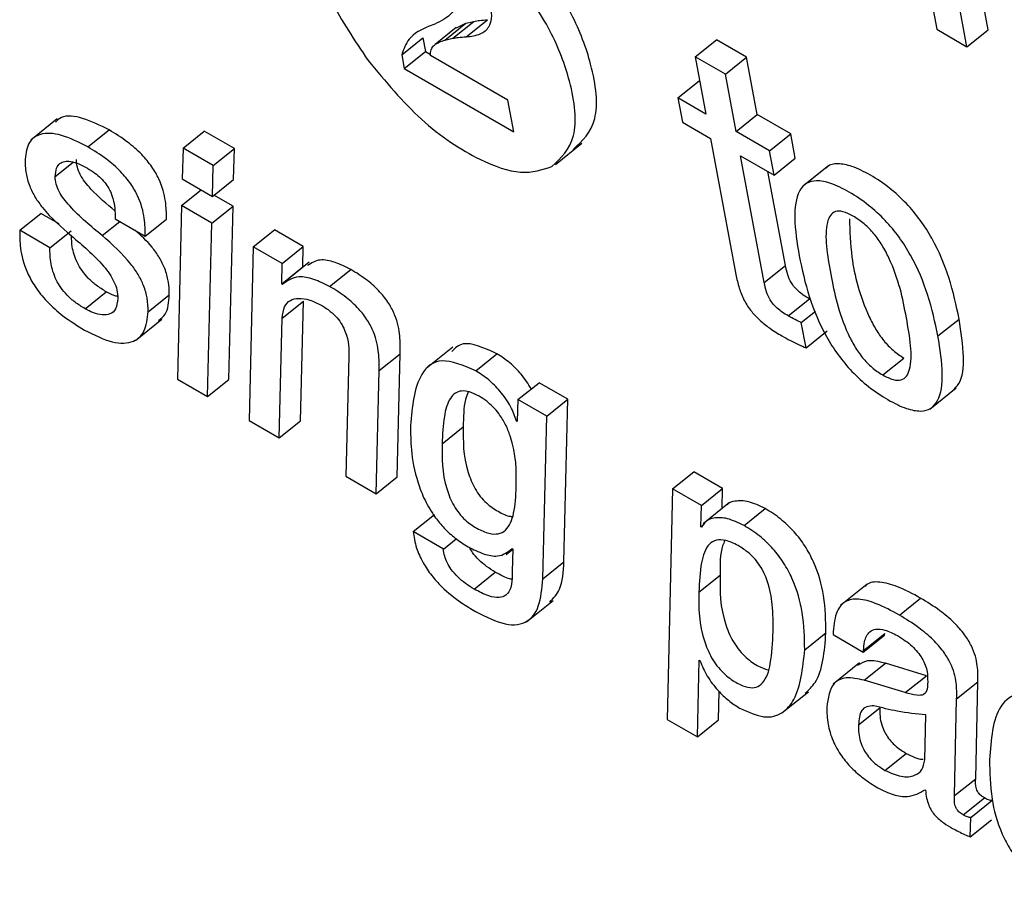
# Model space of a CAD drawing. Units: inches. Extents: x 0.1 to 10.8, y 0.2 to 8.4.
# Drawn here: x 9.5 to 9.5, y 5.3 to 5.3 of the extents above; entities that cross this region are included whole.
import ezdxf

# ---------------------------------------------------------------- set-up
doc = ezdxf.new("R2010")
doc.units = ezdxf.units.IN
doc.header["$MEASUREMENT"] = 0

msp = doc.modelspace()

# ---------------------------------------------------------------- linework, layer by layer
at = {"color": 7, "linetype": 'Continuous', "lineweight": 25}
for p, q in [((9.54298645, 5.31151691), (9.54335165, 5.3095582)), ((9.54386162, 5.30955386), (9.5436095, 5.31090612)), ((9.54365128, 5.30938522), (9.54339916, 5.31073748)), ((9.53836717, 5.30960941), (9.53831171, 5.309589)), ((9.53846708, 5.30944981), (9.53867742, 5.30961845)), ((9.53854587, 5.30946816), (9.53875621, 5.3096368)), ((9.53858172, 5.30957335), (9.53867742, 5.30961845)), ((9.53867742, 5.30961845), (9.53875621, 5.3096368)), ((9.5386802, 5.30948285), (9.53889053, 5.30965148)), ((9.53858057, 5.30957493), (9.53837023, 5.3094063)), ((9.54335165, 5.3095582), (9.54365128, 5.30938522)), ((9.54365128, 5.30938522), (9.54386162, 5.30955386)), ((9.53803957, 5.30930499), (9.53824991, 5.30947362)), ((9.53824991, 5.30947362), (9.53827553, 5.30933621)), ((9.53846708, 5.30944981), (9.53854587, 5.30946816)), ((9.54095382, 5.30928506), (9.54116415, 5.30945369)), ((9.54146379, 5.30928072), (9.54116415, 5.30945369)), ((9.53806519, 5.30916757), (9.53827553, 5.30933621)), ((9.53827553, 5.30933621), (9.53832572, 5.30930724)), ((9.53803957, 5.30930499), (9.53806519, 5.30916757)), ((9.53909336, 5.30885258), (9.53832436, 5.30929651)), ((9.54095382, 5.30928506), (9.54106004, 5.30871533)), ((9.54125345, 5.30911208), (9.54095382, 5.30928506)), ((9.54125345, 5.30911208), (9.54146379, 5.30928072)), ((9.54157002, 5.30871099), (9.54146379, 5.30928072)), ((9.53806519, 5.30916757), (9.53915156, 5.30854043)), ((9.54078147, 5.30887615), (9.54099181, 5.30904478)), ((9.54099943, 5.30904038), (9.54099181, 5.30904478)), ((9.54135968, 5.30854235), (9.54125345, 5.30911208)), ((9.53915156, 5.30854043), (9.53909336, 5.30885258)), ((9.54078147, 5.30887615), (9.54082639, 5.30863523)), ((9.54106004, 5.30871533), (9.54078147, 5.30887615)), ((9.53461994, 5.30866729), (9.53435702, 5.30845649)), ((9.54082639, 5.30863523), (9.54110496, 5.30847442)), ((9.54135968, 5.30854235), (9.54157002, 5.30871099)), ((9.54190206, 5.30851931), (9.54157002, 5.30871099)), ((9.53492386, 5.30838925), (9.5351342, 5.30855789)), ((9.53586896, 5.3083786), (9.5360793, 5.30854724)), ((9.53637923, 5.30837409), (9.5360793, 5.30854724)), ((9.54169172, 5.30835067), (9.54135968, 5.30854235)), ((9.54110496, 5.30847442), (9.54135716, 5.30712171)), ((9.54169172, 5.30835067), (9.54190206, 5.30851931)), ((9.54194698, 5.30827839), (9.54190206, 5.30851931)), ((9.53586896, 5.3083786), (9.53585913, 5.30807175)), ((9.53616889, 5.30820545), (9.53586896, 5.3083786)), ((9.53616889, 5.30820545), (9.53637923, 5.30837409)), ((9.53636955, 5.30806716), (9.53637923, 5.30837409)), ((9.53956595, 5.30821425), (9.53982887, 5.30842505)), ((9.54173664, 5.30810975), (9.54169172, 5.30835067)), ((9.5414046, 5.30830144), (9.54173664, 5.30810975)), ((9.54163906, 5.30704391), (9.5414046, 5.30830144)), ((9.54173664, 5.30810975), (9.54194698, 5.30827839)), ((9.53615921, 5.30789852), (9.53616889, 5.30820545)), ((9.5418494, 5.30721255), (9.54167554, 5.30814503)), ((9.54227702, 5.30820284), (9.5420141, 5.30799204)), ((9.53585913, 5.30807175), (9.53615921, 5.30789852)), ((9.53615921, 5.30789852), (9.53636955, 5.30806716)), ((9.53585455, 5.30780633), (9.53604893, 5.30796218)), ((9.53636481, 5.30780182), (9.53617516, 5.30791131)), ((9.53585455, 5.30780633), (9.53581278, 5.30608295)), ((9.53615448, 5.30763318), (9.53585455, 5.30780633)), ((9.53615448, 5.30763318), (9.53636481, 5.30780182)), ((9.53632305, 5.30607844), (9.53636481, 5.30780182)), ((9.53424657, 5.30756093), (9.53445691, 5.30772956)), ((9.5346391, 5.30762439), (9.53445691, 5.30772956)), ((9.53519386, 5.30767628), (9.53549349, 5.3075033)), ((9.53549349, 5.3075033), (9.53570383, 5.30767194)), ((9.53454621, 5.30738795), (9.53424657, 5.30756093)), ((9.53454621, 5.30738795), (9.53475655, 5.30755659)), ((9.53611271, 5.3059098), (9.53615448, 5.30763318)), ((9.53656542, 5.30739595), (9.53677576, 5.30756458)), ((9.53706145, 5.30739966), (9.53677576, 5.30756458)), ((9.53656542, 5.30739595), (9.53652351, 5.30567265)), ((9.53685111, 5.30723102), (9.53656542, 5.30739595)), ((9.53685111, 5.30723102), (9.53706145, 5.30739966)), ((9.53705791, 5.30719681), (9.53706145, 5.30739966)), ((9.53684757, 5.30702817), (9.53685111, 5.30723102)), ((9.53684757, 5.30702817), (9.53705791, 5.30719681)), ((9.53712083, 5.30724493), (9.53685791, 5.30703413)), ((9.53705959, 5.30719583), (9.53705791, 5.30719681)), ((9.53732373, 5.30700384), (9.53753407, 5.30717248)), ((9.54163906, 5.30704391), (9.5418494, 5.30721255)), ((9.53685469, 5.30702406), (9.53684757, 5.30702817)), ((9.53489511, 5.30678178), (9.53510544, 5.30695042)), ((9.53552191, 5.30675276), (9.53573225, 5.3069214)), ((9.54187642, 5.30671114), (9.54208676, 5.30687978)), ((9.54209831, 5.3068736), (9.54208676, 5.30687978)), ((9.53685352, 5.30668885), (9.53706385, 5.30685749)), ((9.53703378, 5.30566814), (9.53706385, 5.30685749)), ((9.53539648, 5.30646746), (9.5356594, 5.30667826)), ((9.53682344, 5.3054995), (9.53685352, 5.30668885)), ((9.54200646, 5.30664589), (9.54214771, 5.30675914)), ((9.54336369, 5.30651132), (9.54357403, 5.30667996)), ((9.54205343, 5.30639397), (9.54200646, 5.30664589)), ((9.54205343, 5.30639397), (9.54226377, 5.30656261)), ((9.53854531, 5.30639883), (9.53828239, 5.30618803)), ((9.53751412, 5.30630749), (9.53748419, 5.30511807)), ((9.5378142, 5.30616691), (9.53802454, 5.30633555)), ((9.53799445, 5.30511356), (9.53802454, 5.30633555)), ((9.53877367, 5.3061668), (9.53898401, 5.30633544)), ((9.54281466, 5.30612386), (9.543025, 5.30629249)), ((9.53778411, 5.30494492), (9.5378142, 5.30616691)), ((9.53581278, 5.30608295), (9.53611271, 5.3059098)), ((9.53611271, 5.3059098), (9.53632305, 5.30607844)), ((9.53919329, 5.30587891), (9.53940363, 5.30604755)), ((9.53968932, 5.30588263), (9.53940363, 5.30604755)), ((9.54328234, 5.30578425), (9.54354526, 5.30599505)), ((9.53919329, 5.30587891), (9.53918604, 5.30566188)), ((9.53947898, 5.30571399), (9.53919329, 5.30587891)), ((9.53947898, 5.30571399), (9.53968932, 5.30588263)), ((9.53964956, 5.30426876), (9.53968932, 5.30588263)), ((9.53943923, 5.30410012), (9.53947898, 5.30571399)), ((9.53652351, 5.30567265), (9.53682344, 5.3054995)), ((9.53682344, 5.3054995), (9.53703378, 5.30566814)), ((9.53844046, 5.30543977), (9.5386508, 5.30560841)), ((9.53917906, 5.3056659), (9.53918637, 5.30567176)), ((9.53918604, 5.30566188), (9.53917906, 5.3056659)), ((9.53748419, 5.30511807), (9.53778411, 5.30494492)), ((9.53778411, 5.30494492), (9.53799445, 5.30511356)), ((9.54072926, 5.30499221), (9.5409396, 5.30516085)), ((9.54122529, 5.30499593), (9.5409396, 5.30516085)), ((9.54072926, 5.30499221), (9.54067535, 5.30270175)), ((9.54101495, 5.30482729), (9.54072926, 5.30499221)), ((9.54101495, 5.30482729), (9.54122529, 5.30499593)), ((9.54122048, 5.30479725), (9.54122529, 5.30499593)), ((9.54100983, 5.30461553), (9.54101495, 5.30482729)), ((9.5412941, 5.30485627), (9.54103117, 5.30464547)), ((9.53815395, 5.30456792), (9.53836429, 5.30473656)), ((9.54143787, 5.3046288), (9.54164821, 5.30479743)), ((9.54100983, 5.30461553), (9.54103657, 5.30463697)), ((9.5384533, 5.30439511), (9.53815395, 5.30456792)), ((9.54101695, 5.30461142), (9.54100983, 5.30461553)), ((9.5384533, 5.30439511), (9.53858035, 5.30449698)), ((9.53907695, 5.30434197), (9.5391422, 5.30439429)), ((9.53913511, 5.30439937), (9.53914223, 5.30439526)), ((9.53914223, 5.30439526), (9.53913624, 5.30417072)), ((9.53943923, 5.30410012), (9.53964956, 5.30426876)), ((9.53875715, 5.30399781), (9.53896749, 5.30416645)), ((9.54099, 5.30396795), (9.54120034, 5.30413659)), ((9.54265989, 5.30404636), (9.54239697, 5.30383556)), ((9.53927901, 5.30367315), (9.53954194, 5.30388395)), ((9.54298024, 5.30373841), (9.54319057, 5.30390704)), ((9.54204063, 5.30339408), (9.54225097, 5.30356272)), ((9.5423216, 5.3035452), (9.54262152, 5.30337206)), ((9.54262523, 5.30338624), (9.54283557, 5.30355488)), ((9.54283186, 5.30354069), (9.54283557, 5.30355488)), ((9.54262152, 5.30337206), (9.54283186, 5.30354069)), ((9.54262152, 5.30337206), (9.54262523, 5.30338624)), ((9.54097528, 5.30252861), (9.5409925, 5.30329102)), ((9.5409925, 5.30329102), (9.54099962, 5.30328691)), ((9.54258593, 5.30326323), (9.54232301, 5.30305244)), ((9.5426324, 5.30309187), (9.54284274, 5.30326051)), ((9.54324841, 5.30313713), (9.54284274, 5.30326051)), ((9.54303807, 5.30296849), (9.5426324, 5.30309187)), ((9.54303807, 5.30296849), (9.54324841, 5.30313713)), ((9.54354903, 5.30290841), (9.54375937, 5.30307705)), ((9.54373822, 5.30211386), (9.54375937, 5.30307705)), ((9.54118562, 5.30269724), (9.54119199, 5.30297928)), ((9.54181381, 5.30276702), (9.54207673, 5.30297782)), ((9.54352788, 5.30194522), (9.54354903, 5.30290841)), ((9.54257445, 5.30264877), (9.54278478, 5.30281741)), ((9.54067535, 5.30270175), (9.54097528, 5.30252861)), ((9.54097528, 5.30252861), (9.54118562, 5.30269724)), ((9.54323258, 5.30230148), (9.54324165, 5.30274666)), ((9.54283755, 5.3021967), (9.54304789, 5.30236534)), ((9.54352788, 5.30194522), (9.54373822, 5.30211386)), ((9.54323384, 5.30200403), (9.54324096, 5.30199991)), ((9.54361438, 5.30175462), (9.54382472, 5.30192326)), ((9.5436895, 5.30172797), (9.54389984, 5.30189661)), ((9.54368382, 5.30153591), (9.5436895, 5.30172797)), ((9.54368382, 5.30153591), (9.54389415, 5.30170455))]:
    msp.add_line(p, q, dxfattribs=at)
at = {"color": 8, "linetype": 'Continuous', "lineweight": 25}
for p, q in [((9.53459926, 5.30809451), (9.53477666, 5.30823675)), ((9.53506576, 5.30750857), (9.53524099, 5.30764907))]:
    msp.add_line(p, q, dxfattribs=at)
at = {"color": 7, "linetype": 'Continuous', "lineweight": 25}
for points, knots in [([(9.53918291, 5.31006306), (9.53902993, 5.31024973), (9.53872373, 5.31062335), (9.53819086, 5.31100636), (9.5376997, 5.31120965), (9.5373316, 5.31115123), (9.53711589, 5.31088789), (9.53712481, 5.31041884), (9.53730617, 5.3098419), (9.53757238, 5.30944634), (9.5377054, 5.30924868)], [0, 0, 0, 0, 0.1249268, 0.25004, 0.3751134, 0.4999843, 0.6249128, 0.7500258, 0.8750901, 1, 1, 1, 1]), ([(9.53974161, 5.30836326), (9.5398312, 5.30844849), (9.54001179, 5.30862029), (9.53995393, 5.30915221), (9.53974745, 5.30971245), (9.53951194, 5.31005771), (9.53939325, 5.3102317)], [0, 0, 0, 0, 0.2785304, 0.5614708, 0.7790015, 1, 1, 1, 1]), ([(9.53953128, 5.30819462), (9.53962086, 5.30827985), (9.53980145, 5.30845165), (9.5397436, 5.30898357), (9.53953711, 5.30954381), (9.5393016, 5.30988907), (9.53918291, 5.31006306)], [0, 0, 0, 0, 0.27853044, 0.56147085, 0.77900154, 1, 1, 1, 1]), ([(9.53858316, 5.30996087), (9.53858701, 5.30991468), (9.53859522, 5.30981625), (9.53852708, 5.30968507), (9.53843086, 5.30963954), (9.53836717, 5.30960941)], [0, 0, 0, 0, 0.2302399, 0.4905053, 1, 1, 1, 1]), ([(9.5386802, 5.30948285), (9.53872921, 5.30948881), (9.53881954, 5.30949981), (9.53890363, 5.30956642), (9.53893914, 5.30965991), (9.53893038, 5.3097374), (9.53892606, 5.30977566)], [0, 0, 0, 0, 0.3314417, 0.610865, 0.8078767, 1, 1, 1, 1]), ([(9.53875621, 5.3096368), (9.5387744, 5.30964002), (9.53881752, 5.30964764), (9.53886379, 5.30965008), (9.53889053, 5.30965148)], [0, 0, 0, 0, 0.4219444, 1, 1, 1, 1]), ([(9.53831171, 5.309589), (9.53823627, 5.30955573), (9.5381112, 5.30950057), (9.53805992, 5.30936055), (9.53803957, 5.30930499)], [0, 0, 0, 0, 0.6031906, 1, 1, 1, 1]), ([(9.53832436, 5.30929651), (9.53832544, 5.30931734), (9.53832779, 5.30936286), (9.5383749, 5.30941909), (9.53843015, 5.3094375), (9.53846708, 5.30944981)], [0, 0, 0, 0, 0.2185078, 0.4776921, 1, 1, 1, 1]), ([(9.53854587, 5.30946816), (9.53856406, 5.30947138), (9.53860718, 5.309479), (9.53865345, 5.30948144), (9.5386802, 5.30948285)], [0, 0, 0, 0, 0.4219444, 1, 1, 1, 1]), ([(9.5377054, 5.30924868), (9.5378779, 5.309041), (9.5382256, 5.30862241), (9.53878046, 5.30825982), (9.53924169, 5.30809805), (9.53943422, 5.30816226), (9.53953128, 5.30819462)], [0, 0, 0, 0, 0.278538, 0.5614229, 0.778913, 1, 1, 1, 1]), ([(9.5351342, 5.30855789), (9.53504492, 5.30860221), (9.53486959, 5.30868926), (9.53468116, 5.30870872), (9.53462004, 5.30865351), (9.53460125, 5.30863655)], [0, 0, 0, 0, 0.4181052, 0.82118, 1, 1, 1, 1]), ([(9.53492386, 5.30838925), (9.53483368, 5.30843465), (9.53465656, 5.30852381), (9.53445387, 5.30853164), (9.5343258, 5.30844567), (9.53430838, 5.30832851), (9.53429933, 5.30826766)], [0, 0, 0, 0, 0.2817066, 0.5532862, 0.7680023, 1, 1, 1, 1]), ([(9.53570383, 5.30767194), (9.53570307, 5.30772981), (9.53570151, 5.3078483), (9.53565508, 5.30803049), (9.53556059, 5.30819631), (9.53545152, 5.30832622), (9.53530348, 5.30845401), (9.53519547, 5.30852029), (9.5351342, 5.30855789)], [0, 0, 0, 0, 0.2070087, 0.4238191, 0.5331488, 0.65415, 0.8038036, 1, 1, 1, 1]), ([(9.53549349, 5.3075033), (9.53549273, 5.30756118), (9.53549117, 5.30767966), (9.53544474, 5.30786185), (9.53535025, 5.30802767), (9.53524118, 5.30815758), (9.53509314, 5.30828537), (9.53498513, 5.30835165), (9.53492386, 5.30838925)], [0, 0, 0, 0, 0.2070087, 0.4238191, 0.5331488, 0.65415, 0.8038036, 1, 1, 1, 1]), ([(9.53429933, 5.30826766), (9.53430046, 5.30822206), (9.53430248, 5.30814103), (9.53433782, 5.30800962), (9.53439611, 5.3078904), (9.53452922, 5.30770614), (9.53465996, 5.30759266), (9.53476013, 5.30750572)], [0, 0, 0, 0, 0.2014261, 0.3579126, 0.4875185, 0.6073304, 1, 1, 1, 1]), ([(9.53459926, 5.30809451), (9.53460201, 5.30812369), (9.53460707, 5.30817745), (9.53464189, 5.30822742), (9.53469025, 5.30824879), (9.53475599, 5.30824754), (9.53483321, 5.30822374), (9.53489257, 5.30819173), (9.53491871, 5.30817764)], [0, 0, 0, 0, 0.20024402, 0.36901056, 0.5183009, 0.65533285, 0.84818652, 1, 1, 1, 1]), ([(9.53519086, 5.30775504), (9.53510996, 5.3078224), (9.5350065, 5.30790854), (9.53489375, 5.30803992), (9.53484461, 5.30811573), (9.53481311, 5.30819506), (9.53481083, 5.30823917), (9.5348096, 5.30826315)], [0, 0, 0, 0, 0.4685538, 0.5992229, 0.7214409, 0.8485338, 1, 1, 1, 1]), ([(9.53491871, 5.30817764), (9.53494347, 5.30816251), (9.53498849, 5.308135), (9.53505217, 5.30808179), (9.53510395, 5.30802321), (9.53514765, 5.30795183), (9.53517768, 5.30786787), (9.53519322, 5.30777253), (9.53519363, 5.30771041), (9.53519386, 5.30767628)], [0, 0, 0, 0, 0.141727, 0.2577412, 0.3582662, 0.4561711, 0.6023321, 0.7815484, 1, 1, 1, 1]), ([(9.54357403, 5.30667996), (9.54354541, 5.30681405), (9.54349174, 5.30706563), (9.54335202, 5.30740882), (9.5431925, 5.30766295), (9.5430486, 5.30783659), (9.54287677, 5.30799173), (9.54269219, 5.30811397), (9.54251327, 5.30820192), (9.54236815, 5.30822803), (9.54228334, 5.30821457), (9.5422578, 5.30818356), (9.54225358, 5.30817844)], [0, 0, 0, 0, 0.2009761, 0.3770447, 0.4573898, 0.5370502, 0.6224777, 0.7212021, 0.8194117, 0.9046198, 0.9842646, 1, 1, 1, 1]), ([(9.53506576, 5.30750857), (9.53495558, 5.30759984), (9.53482281, 5.30770983), (9.53468338, 5.30787122), (9.53463428, 5.30794711), (9.53460277, 5.30802642), (9.5346005, 5.30807053), (9.53459926, 5.30809451)], [0, 0, 0, 0, 0.5452786, 0.657083, 0.7616564, 0.8704009, 1, 1, 1, 1]), ([(9.54336369, 5.30651132), (9.54333508, 5.30664542), (9.5432814, 5.30689699), (9.54314168, 5.30724018), (9.54298216, 5.30749431), (9.54283825, 5.30766796), (9.54266648, 5.30782303), (9.54248166, 5.30794556), (9.5423036, 5.30803249), (9.54215575, 5.30806186), (9.54204982, 5.30803248), (9.54195768, 5.30792372), (9.54192668, 5.30767918), (9.54196498, 5.30743638), (9.54198538, 5.307307)], [0, 0, 0, 0, 0.1393832, 0.2614923, 0.3172142, 0.3724611, 0.4317078, 0.5001762, 0.5682877, 0.6273822, 0.6826183, 0.7383937, 0.8606023, 1, 1, 1, 1]), ([(9.54252023, 5.30770305), (9.5424857, 5.30772048), (9.54241985, 5.30775373), (9.5423414, 5.30775265), (9.54229034, 5.30771229), (9.54222604, 5.30754106), (9.54229596, 5.30712786), (9.54238086, 5.30670605), (9.54253165, 5.3064106), (9.54261206, 5.3062943), (9.54271047, 5.3061912), (9.54277877, 5.30614706), (9.54281466, 5.30612386)], [0, 0, 0, 0, 0.0549541, 0.1048163, 0.1559004, 0.2122243, 0.4997971, 0.7871114, 0.8433598, 0.8944519, 0.9445252, 1, 1, 1, 1]), ([(9.5424852, 5.30767406), (9.54248872, 5.30755109), (9.542497, 5.30726195), (9.5425922, 5.30687388), (9.5427419, 5.30657931), (9.54282242, 5.30646292), (9.5429208, 5.30635984), (9.5429891, 5.3063157), (9.543025, 5.30629249)], [0, 0, 0, 0, 0.2982797, 0.7013447, 0.780254, 0.8519296, 0.922176, 1, 1, 1, 1]), ([(9.54281466, 5.30612386), (9.54285072, 5.30610551), (9.54291912, 5.3060707), (9.54300135, 5.30606923), (9.54305529, 5.30610795), (9.54312332, 5.30627637), (9.54305293, 5.30669077), (9.54296814, 5.30711345), (9.54281381, 5.30741056), (9.54273051, 5.3075286), (9.54262846, 5.30763348), (9.54255764, 5.307679), (9.54252023, 5.30770305)], [0, 0, 0, 0, 0.0567581, 0.1076767, 0.1590721, 0.2151653, 0.4995897, 0.7840942, 0.8401555, 0.8915856, 0.9427253, 1, 1, 1, 1]), ([(9.53424657, 5.30756093), (9.53424677, 5.30750375), (9.53424721, 5.30737905), (9.53429517, 5.30718379), (9.53439834, 5.30699499), (9.53452215, 5.30684235), (9.53469346, 5.30669108), (9.53481874, 5.3066139), (9.53488998, 5.30657002)], [0, 0, 0, 0, 0.1844072, 0.4022501, 0.51562983, 0.64104027, 0.79588342, 1, 1, 1, 1]), ([(9.53573225, 5.3069214), (9.5357311, 5.30696524), (9.53572905, 5.30704369), (9.53569417, 5.30717206), (9.53563667, 5.3072893), (9.53553955, 5.30742937), (9.53545033, 5.30750939), (9.5353914, 5.30756224)], [0, 0, 0, 0, 0.23385402, 0.41845276, 0.57379855, 0.71852811, 1, 1, 1, 1]), ([(9.53476013, 5.30750572), (9.5348702, 5.30741299), (9.53500379, 5.30730045), (9.53513907, 5.30713068), (9.53518715, 5.30704791), (9.53521729, 5.30696124), (9.5352193, 5.30691155), (9.53522039, 5.30688436)], [0, 0, 0, 0, 0.5200081, 0.6311096, 0.739663, 0.857538, 1, 1, 1, 1]), ([(9.53510544, 5.30695042), (9.53507246, 5.30697076), (9.5350129, 5.30700749), (9.53492934, 5.30708062), (9.53486386, 5.30715899), (9.53479988, 5.30726934), (9.53476419, 5.30739137), (9.53476166, 5.30747032), (9.53476054, 5.30750533)], [0, 0, 0, 0, 0.1721949, 0.3109539, 0.4306844, 0.546019, 0.7986839, 1, 1, 1, 1]), ([(9.53552191, 5.30675276), (9.53552077, 5.30679661), (9.53551873, 5.30687508), (9.53548376, 5.30700334), (9.53542653, 5.3071209), (9.53529582, 5.30730538), (9.53516554, 5.30742044), (9.53506576, 5.30750857)], [0, 0, 0, 0, 0.1961625, 0.3510084, 0.4813162, 0.6027189, 1, 1, 1, 1]), ([(9.53489511, 5.30678178), (9.53486212, 5.30680212), (9.53480256, 5.30683885), (9.53471899, 5.30691199), (9.53465355, 5.30699033), (9.53458937, 5.30710082), (9.53454953, 5.30724193), (9.53454737, 5.30733676), (9.53454621, 5.30738795)], [0, 0, 0, 0, 0.157258, 0.2839805, 0.3933251, 0.4986551, 0.7294028, 1, 1, 1, 1]), ([(9.53753407, 5.30717248), (9.53748094, 5.30719846), (9.53737152, 5.30725197), (9.53721127, 5.3072817), (9.53714215, 5.30723541), (9.53710437, 5.3072101)], [0, 0, 0, 0, 0.29962123, 0.61709836, 1, 1, 1, 1]), ([(9.54198538, 5.307307), (9.54201398, 5.30717295), (9.54206765, 5.30692144), (9.54220738, 5.30657829), (9.54236691, 5.30632416), (9.54251085, 5.30615049), (9.54268266, 5.30599538), (9.54286749, 5.30587284), (9.54304554, 5.30578593), (9.54319335, 5.30575659), (9.54329925, 5.305786), (9.54339135, 5.30589478), (9.54342236, 5.30613926), (9.54338408, 5.30638199), (9.54336369, 5.30651132)], [0, 0, 0, 0, 0.13934727, 0.26145997, 0.31719369, 0.37245721, 0.43172458, 0.50021845, 0.5683209, 0.62741182, 0.68264992, 0.73842976, 0.8606384, 1, 1, 1, 1]), ([(9.53802454, 5.30633555), (9.53802533, 5.30639233), (9.53802693, 5.30650768), (9.53799404, 5.30667904), (9.53791454, 5.30683687), (9.53781901, 5.30695962), (9.53768602, 5.30707881), (9.53758916, 5.30713852), (9.53753407, 5.30717248)], [0, 0, 0, 0, 0.2196355, 0.4461746, 0.5555548, 0.6719399, 0.8134161, 1, 1, 1, 1]), ([(9.54208676, 5.30687978), (9.54206683, 5.30689176), (9.54203077, 5.30691343), (9.54198015, 5.30695251), (9.54193831, 5.30699479), (9.54189821, 5.30705185), (9.54186664, 5.30712822), (9.54185564, 5.30718201), (9.5418494, 5.30721255)], [0, 0, 0, 0, 0.1738326, 0.3144996, 0.4328994, 0.5441791, 0.7411992, 1, 1, 1, 1]), ([(9.53732373, 5.30700384), (9.5372705, 5.30702998), (9.53716086, 5.30708383), (9.5369835, 5.30711398), (9.53690363, 5.30705822), (9.53685469, 5.30702406)], [0, 0, 0, 0, 0.2676837, 0.55132, 1, 1, 1, 1]), ([(9.54135716, 5.30712171), (9.54136642, 5.30707752), (9.54138336, 5.30699656), (9.54143281, 5.30686955), (9.54150663, 5.30675603), (9.54159685, 5.30666279), (9.54169987, 5.30658159), (9.54177368, 5.30653704), (9.54181468, 5.30651229)], [0, 0, 0, 0, 0.2021967, 0.3703912, 0.5223927, 0.6513299, 0.8062713, 1, 1, 1, 1]), ([(9.5378142, 5.30616691), (9.53781499, 5.30622369), (9.53781659, 5.30633904), (9.5377837, 5.3065104), (9.5377042, 5.30666823), (9.53760867, 5.30679098), (9.53747569, 5.30691017), (9.53737882, 5.30696988), (9.53732373, 5.30700384)], [0, 0, 0, 0, 0.2196355, 0.4461746, 0.5555548, 0.6719399, 0.8134161, 1, 1, 1, 1]), ([(9.54187642, 5.30671114), (9.54185649, 5.30672312), (9.54182043, 5.30674479), (9.54176981, 5.30678387), (9.54172798, 5.30682616), (9.54168788, 5.30688321), (9.5416563, 5.30695958), (9.5416453, 5.30701337), (9.54163906, 5.30704391)], [0, 0, 0, 0, 0.1738326, 0.3144996, 0.4328994, 0.5441791, 0.7411992, 1, 1, 1, 1]), ([(9.53522039, 5.30688436), (9.53521593, 5.30684614), (9.53520775, 5.30677601), (9.53514815, 5.30672467), (9.53506865, 5.30671635), (9.53498266, 5.30673691), (9.53492158, 5.30676821), (9.53489511, 5.30678178)], [0, 0, 0, 0, 0.2552798, 0.4684027, 0.6571155, 0.8513453, 1, 1, 1, 1]), ([(9.53521824, 5.30690456), (9.53520695, 5.30690689), (9.53517225, 5.30691407), (9.53513236, 5.30693577), (9.53510544, 5.30695042)], [0, 0, 0, 0, 0.3252983, 1, 1, 1, 1]), ([(9.53562523, 5.30666665), (9.53564971, 5.30668493), (9.53571806, 5.30673595), (9.5357267, 5.30684891), (9.53573225, 5.3069214)], [0, 0, 0, 0, 0.358234, 1, 1, 1, 1]), ([(9.53685352, 5.30668885), (9.53685805, 5.30672962), (9.53686663, 5.30680666), (9.53692829, 5.30686999), (9.5370156, 5.30689127), (9.53712093, 5.30687674), (9.53720244, 5.30683646), (9.53724058, 5.30681761)], [0, 0, 0, 0, 0.2270388, 0.4291063, 0.6164068, 0.8205551, 1, 1, 1, 1]), ([(9.53724058, 5.30681761), (9.53727046, 5.306799), (9.53732354, 5.30676593), (9.53739704, 5.30669595), (9.53744941, 5.30662281), (9.53751567, 5.30647809), (9.53751481, 5.30638373), (9.53751412, 5.30630749)], [0, 0, 0, 0, 0.1687818, 0.2997998, 0.4134903, 0.5261024, 1, 1, 1, 1]), ([(9.53488998, 5.30657002), (9.53498503, 5.30652257), (9.53517104, 5.30642973), (9.53537726, 5.30643864), (9.53549876, 5.30655129), (9.53551391, 5.30668316), (9.53552191, 5.30675276)], [0, 0, 0, 0, 0.2767375, 0.5415693, 0.7580147, 1, 1, 1, 1]), ([(9.54200646, 5.30664589), (9.54198646, 5.30665482), (9.54194381, 5.30667384), (9.5418998, 5.3066982), (9.54187642, 5.30671114)], [0, 0, 0, 0, 0.468932, 1, 1, 1, 1]), ([(9.54351613, 5.30597728), (9.54353562, 5.30599588), (9.54360821, 5.30606513), (9.54363055, 5.30631052), (9.54359367, 5.30655155), (9.54357403, 5.30667996)], [0, 0, 0, 0, 0.1464905, 0.54526, 1, 1, 1, 1]), ([(9.54181468, 5.30651229), (9.54187046, 5.30648134), (9.54195156, 5.30643633), (9.54202918, 5.30640405), (9.54205343, 5.30639397)], [0, 0, 0, 0, 0.6876192, 1, 1, 1, 1]), ([(9.53898401, 5.30633544), (9.53885862, 5.30639192), (9.53866091, 5.30648097), (9.53856941, 5.30638935), (9.53853593, 5.30635584)], [0, 0, 0, 0, 0.634219, 1, 1, 1, 1]), ([(9.53932645, 5.30598567), (9.5392944, 5.30603557), (9.5392336, 5.30613023), (9.53910882, 5.3062538), (9.53902712, 5.30630724), (9.53898401, 5.30633544)], [0, 0, 0, 0, 0.3449116, 0.6543519, 1, 1, 1, 1]), ([(9.53877367, 5.3061668), (9.53865297, 5.30621663), (9.53840996, 5.30631695), (9.53816874, 5.30610135), (9.53814306, 5.30580875), (9.53812658, 5.30562097)], [0, 0, 0, 0, 0.261203, 0.5258661, 1, 1, 1, 1]), ([(9.53917906, 5.3056659), (9.53916299, 5.30571351), (9.53912996, 5.30581137), (9.53902277, 5.30595975), (9.53889917, 5.3060851), (9.53881702, 5.30613858), (9.53877367, 5.3061668)], [0, 0, 0, 0, 0.2520482, 0.5180712, 0.7457171, 1, 1, 1, 1]), ([(9.53880808, 5.30591271), (9.53877542, 5.30592935), (9.53871157, 5.30596188), (9.53863017, 5.30596969), (9.53856654, 5.30594563), (9.53849897, 5.30586907), (9.53845198, 5.30570024), (9.53844456, 5.30553254), (9.53844046, 5.30543977)], [0, 0, 0, 0, 0.1009175, 0.1972682, 0.2976644, 0.4083873, 0.6727291, 1, 1, 1, 1]), ([(9.53869914, 5.30595706), (9.53868961, 5.30593172), (9.53865277, 5.3058337), (9.53865164, 5.30570432), (9.5386508, 5.30560841)], [0, 0, 0, 0, 0.2586315, 1, 1, 1, 1]), ([(9.53917647, 5.30501487), (9.53917826, 5.30517177), (9.53918039, 5.30535931), (9.53907424, 5.30563064), (9.53901343, 5.30573112), (9.53894686, 5.30580843), (9.5388796, 5.30586813), (9.53883301, 5.30589717), (9.53880808, 5.30591271)], [0, 0, 0, 0, 0.5702679, 0.681626, 0.7815829, 0.8474416, 0.9183958, 1, 1, 1, 1]), ([(9.53812658, 5.30562097), (9.5381272, 5.30554292), (9.53812857, 5.30536952), (9.53817354, 5.30511831), (9.53826303, 5.3048838), (9.53835591, 5.3047247), (9.53846329, 5.30459607), (9.53857616, 5.3044936), (9.53865527, 5.30444409), (9.538698, 5.30441735)], [0, 0, 0, 0, 0.2149837, 0.477617, 0.6044907, 0.7247673, 0.8061416, 0.8952988, 1, 1, 1, 1]), ([(9.5386508, 5.30560841), (9.53864854, 5.30546771), (9.53864561, 5.30528471), (9.53874714, 5.30502201), (9.53881751, 5.30491674), (9.53889592, 5.304832), (9.53900038, 5.30476429), (9.5390895, 5.30472027), (9.53912901, 5.30471959), (9.53913557, 5.30471947)], [0, 0, 0, 0, 0.4678995, 0.6085999, 0.6718435, 0.7358526, 0.8495033, 0.9750014, 1, 1, 1, 1]), ([(9.53844046, 5.30543977), (9.53843821, 5.30529905), (9.5384353, 5.30511603), (9.53853679, 5.30485341), (9.5386072, 5.30474805), (9.53868544, 5.30466366), (9.53879116, 5.30459344), (9.53890564, 5.3045451), (9.53900356, 5.30454024), (9.53910108, 5.30459328), (9.53916441, 5.30475399), (9.53917223, 5.30492314), (9.53917647, 5.30501487)], [0, 0, 0, 0, 0.2605735, 0.3389297, 0.3741501, 0.4097968, 0.4730889, 0.5429789, 0.6078854, 0.6740273, 0.8232255, 1, 1, 1, 1]), ([(9.54164821, 5.30479743), (9.54159151, 5.30482448), (9.54147919, 5.30487805), (9.54135842, 5.30487502), (9.54128756, 5.30485933), (9.54126992, 5.30483563), (9.54126878, 5.30483409)], [0, 0, 0, 0, 0.3628585, 0.7188687, 0.9817983, 1, 1, 1, 1]), ([(9.54225097, 5.30356272), (9.54224938, 5.3036819), (9.54224655, 5.30389479), (9.54216636, 5.30420119), (9.54204802, 5.30442521), (9.54193596, 5.3045728), (9.54179708, 5.30470396), (9.54170035, 5.30476469), (9.54164821, 5.30479743)], [0, 0, 0, 0, 0.3169516, 0.5661441, 0.6707362, 0.7703867, 0.8762197, 1, 1, 1, 1]), ([(9.54143787, 5.3046288), (9.54138137, 5.30465559), (9.54126945, 5.30470868), (9.54114602, 5.30470893), (9.54105838, 5.30467884), (9.54103023, 5.30463304), (9.54101695, 5.30461142)], [0, 0, 0, 0, 0.2981785, 0.5907295, 0.8067915, 1, 1, 1, 1]), ([(9.54204063, 5.30339408), (9.54203905, 5.30351326), (9.54203621, 5.30372615), (9.54195602, 5.30403255), (9.54183768, 5.30425657), (9.54172562, 5.30440417), (9.54158674, 5.30453532), (9.54149001, 5.30459605), (9.54143787, 5.3046288)], [0, 0, 0, 0, 0.3169516, 0.5661441, 0.6707362, 0.7703867, 0.8762197, 1, 1, 1, 1]), ([(9.53815395, 5.30456792), (9.53816155, 5.30451519), (9.53817519, 5.3044205), (9.53824253, 5.30426539), (9.53833246, 5.30413193), (9.538463, 5.3039893), (9.53861481, 5.30386844), (9.53872671, 5.3038016), (9.53877339, 5.30377372)], [0, 0, 0, 0, 0.189835, 0.3408829, 0.4726913, 0.5978339, 0.8322491, 1, 1, 1, 1]), ([(9.54172661, 5.30357536), (9.54172679, 5.30366278), (9.54172711, 5.30381757), (9.54169345, 5.3040188), (9.5416397, 5.30415453), (9.54159909, 5.30422852), (9.54154789, 5.30429703), (9.54147252, 5.30437128), (9.54137065, 5.30443726), (9.54125642, 5.30448595), (9.54115796, 5.30448877), (9.54106106, 5.30442847), (9.54100211, 5.30424977), (9.54099431, 5.30406814), (9.54099, 5.30396795)], [0, 0, 0, 0, 0.1568677, 0.2777442, 0.3140914, 0.346742, 0.3776906, 0.4098021, 0.4677951, 0.5359931, 0.5990934, 0.6640216, 0.8146641, 1, 1, 1, 1]), ([(9.54124811, 5.30447893), (9.5412402, 5.30446223), (9.54119759, 5.3043722), (9.5411991, 5.30424235), (9.54120034, 5.30413659)], [0, 0, 0, 0, 0.1854919, 1, 1, 1, 1]), ([(9.53875715, 5.30399781), (9.53872891, 5.30401523), (9.53867522, 5.30404832), (9.53859712, 5.30411405), (9.53853389, 5.30418559), (9.53848953, 5.30425815), (9.53846164, 5.30432929), (9.53845623, 5.30437198), (9.5384533, 5.30439511)], [0, 0, 0, 0, 0.2034814, 0.3867717, 0.5545145, 0.685759, 0.8296828, 1, 1, 1, 1]), ([(9.538698, 5.30441735), (9.53875055, 5.30439122), (9.53885606, 5.30433877), (9.53902266, 5.30431015), (9.53909274, 5.30436576), (9.53913511, 5.30439937)], [0, 0, 0, 0, 0.2818258, 0.5658519, 1, 1, 1, 1]), ([(9.53896749, 5.30416645), (9.53893921, 5.30418386), (9.53888545, 5.30421696), (9.53880784, 5.30428271), (9.53874669, 5.30435013), (9.5387213, 5.30439435), (9.53871158, 5.30441126)], [0, 0, 0, 0, 0.30904065, 0.58741571, 0.84217764, 1, 1, 1, 1]), ([(9.53951082, 5.30386825), (9.53954693, 5.30390662), (9.53963445, 5.30399961), (9.53964397, 5.30416916), (9.53964956, 5.30426876)], [0, 0, 0, 0, 0.4125983, 1, 1, 1, 1]), ([(9.53913624, 5.30417072), (9.53913594, 5.30412802), (9.53913525, 5.30403217), (9.53909284, 5.30393721), (9.53900549, 5.3039067), (9.53889677, 5.30392436), (9.53880688, 5.30397165), (9.53875715, 5.30399781)], [0, 0, 0, 0, 0.205467, 0.4611721, 0.6116628, 0.785178, 1, 1, 1, 1]), ([(9.5391319, 5.30409561), (9.53912571, 5.30409644), (9.53907758, 5.30410285), (9.53901875, 5.30413684), (9.53896749, 5.30416645)], [0, 0, 0, 0, 0.1286869, 1, 1, 1, 1]), ([(9.54120034, 5.30413659), (9.5411979, 5.30398083), (9.54119476, 5.30378092), (9.54131516, 5.30349261), (9.54139295, 5.30338314), (9.54147646, 5.30329763), (9.54157695, 5.3032275), (9.54164387, 5.30320529), (9.54167398, 5.3031953)], [0, 0, 0, 0, 0.5085699, 0.6527563, 0.7184541, 0.7861197, 0.9037925, 1, 1, 1, 1]), ([(9.53877339, 5.30377372), (9.53887551, 5.3037225), (9.53907861, 5.30362062), (9.53929847, 5.30365618), (9.53941705, 5.3038282), (9.53943132, 5.30400323), (9.53943923, 5.30410012)], [0, 0, 0, 0, 0.2499809, 0.4971422, 0.7216452, 1, 1, 1, 1]), ([(9.54319057, 5.30390704), (9.54311275, 5.30394941), (9.54296871, 5.30402781), (9.54278678, 5.30407269), (9.54267398, 5.30406827), (9.54264511, 5.3040267), (9.5426395, 5.30401861)], [0, 0, 0, 0, 0.3544961, 0.6560498, 0.9330962, 1, 1, 1, 1]), ([(9.54099, 5.30396795), (9.54098755, 5.30381222), (9.5409844, 5.30361235), (9.54110484, 5.30332392), (9.54118258, 5.30321458), (9.54126631, 5.30312857), (9.54136966, 5.30305875), (9.54147774, 5.30301471), (9.54156422, 5.30301783), (9.54165455, 5.30308343), (9.54171374, 5.30327237), (9.54172195, 5.30346565), (9.54172661, 5.30357536)], [0, 0, 0, 0, 0.2688622, 0.3450882, 0.3798202, 0.4155926, 0.4778018, 0.5349506, 0.5908768, 0.6517786, 0.8023398, 1, 1, 1, 1]), ([(9.54298024, 5.30373841), (9.54290278, 5.30378032), (9.54275945, 5.3038579), (9.54257301, 5.30390812), (9.54242862, 5.30388242), (9.54233815, 5.30375953), (9.54232741, 5.3036205), (9.5423216, 5.3035452)], [0, 0, 0, 0, 0.21132, 0.3910803, 0.5562315, 0.7596479, 1, 1, 1, 1]), ([(9.54375937, 5.30307705), (9.54376048, 5.30312765), (9.54376276, 5.30323143), (9.54372089, 5.30339786), (9.54362704, 5.30355235), (9.54351653, 5.30367585), (9.54336557, 5.30380053), (9.54325425, 5.30386829), (9.54319057, 5.30390704)], [0, 0, 0, 0, 0.1938849, 0.3976939, 0.5039696, 0.6276043, 0.7869939, 1, 1, 1, 1]), ([(9.54354903, 5.30290841), (9.54355014, 5.30295901), (9.54355242, 5.3030628), (9.54351055, 5.30322922), (9.5434167, 5.30338371), (9.54330619, 5.30350721), (9.54315524, 5.3036319), (9.54304391, 5.30369965), (9.54298024, 5.30373841)], [0, 0, 0, 0, 0.1938849, 0.3976939, 0.5039696, 0.6276043, 0.7869939, 1, 1, 1, 1]), ([(9.54204562, 5.30296235), (9.54208056, 5.30299553), (9.54221753, 5.3031256), (9.54223669, 5.30337611), (9.54225097, 5.30356272)], [0, 0, 0, 0, 0.255096, 1, 1, 1, 1]), ([(9.54262523, 5.30338624), (9.54262707, 5.30341632), (9.54263173, 5.303493), (9.54267095, 5.30357073), (9.54274586, 5.30360494), (9.54283934, 5.30359721), (9.54291827, 5.30355679), (9.54296113, 5.30353485)], [0, 0, 0, 0, 0.17396767, 0.44345765, 0.60554835, 0.78581641, 1, 1, 1, 1]), ([(9.54296113, 5.30353485), (9.54298714, 5.30351895), (9.54303533, 5.3034895), (9.54310398, 5.30343386), (9.54316171, 5.30337389), (9.54320828, 5.30330836), (9.54324113, 5.30323935), (9.54325989, 5.30316853), (9.5432607, 5.30312653), (9.54326114, 5.30310394)], [0, 0, 0, 0, 0.1720425, 0.3187147, 0.4467599, 0.5657484, 0.6930467, 0.8349244, 1, 1, 1, 1]), ([(9.54139323, 5.30281577), (9.54147855, 5.30277731), (9.54164847, 5.30270071), (9.54182622, 5.30275793), (9.54199538, 5.3029539), (9.54202195, 5.3032124), (9.54204063, 5.30339408)], [0, 0, 0, 0, 0.1806179, 0.3597294, 0.550015, 1, 1, 1, 1]), ([(9.54099962, 5.30328691), (9.54102109, 5.30323542), (9.54106312, 5.30313464), (9.54117134, 5.30299444), (9.54128452, 5.30288572), (9.54135628, 5.30283955), (9.54139323, 5.30281577)], [0, 0, 0, 0, 0.2814512, 0.5509179, 0.7687336, 1, 1, 1, 1]), ([(9.54284274, 5.30326051), (9.54277821, 5.30327582), (9.54266378, 5.30330297), (9.54259397, 5.30325687), (9.54256352, 5.30323677)], [0, 0, 0, 0, 0.5638837, 1, 1, 1, 1]), ([(9.5426324, 5.30309187), (9.54256942, 5.30310532), (9.54244792, 5.30313126), (9.54229343, 5.30305948), (9.54227195, 5.30291488), (9.54225856, 5.30282476)], [0, 0, 0, 0, 0.2885076, 0.5566078, 1, 1, 1, 1]), ([(9.54326114, 5.30310394), (9.54326164, 5.30306843), (9.54326254, 5.30300403), (9.54322752, 5.30294105), (9.5431439, 5.3029395), (9.54307745, 5.30295771), (9.54303807, 5.30296849)], [0, 0, 0, 0, 0.2694343, 0.4887819, 0.6970802, 1, 1, 1, 1]), ([(9.54450168, 5.3028601), (9.54443946, 5.30289155), (9.54431998, 5.30295195), (9.54412419, 5.3029681), (9.5439104, 5.30280249), (9.54388975, 5.30250245), (9.54387594, 5.30230193)], [0, 0, 0, 0, 0.1343315, 0.2579825, 0.5040772, 1, 1, 1, 1]), ([(9.54225856, 5.30282476), (9.54226012, 5.30276988), (9.54226299, 5.30266925), (9.54231132, 5.30249985), (9.54239689, 5.30234403), (9.54250725, 5.30221425), (9.54263211, 5.30210597), (9.54272007, 5.30205171), (9.54276805, 5.3020221)], [0, 0, 0, 0, 0.2170027, 0.3978806, 0.557038, 0.6838396, 0.8275304, 1, 1, 1, 1]), ([(9.54272749, 5.30283778), (9.54270222, 5.30283661), (9.54265246, 5.30283432), (9.54258616, 5.30278218), (9.5425791, 5.30270174), (9.54257445, 5.30264877)], [0, 0, 0, 0, 0.2606416, 0.513148, 1, 1, 1, 1]), ([(9.54324165, 5.30274666), (9.54314876, 5.30275638), (9.54298352, 5.30277368), (9.54280545, 5.30281826), (9.54272749, 5.30283778)], [0, 0, 0, 0, 0.5621763, 1, 1, 1, 1]), ([(9.54278478, 5.30281741), (9.54278478, 5.30278975), (9.54278478, 5.30273825), (9.54280065, 5.30265524), (9.54283053, 5.30257916), (9.54287244, 5.30251292), (9.54292161, 5.30245721), (9.54298198, 5.30240587), (9.54302459, 5.30237967), (9.54304789, 5.30236534)], [0, 0, 0, 0, 0.198365, 0.3694077, 0.5170754, 0.6205377, 0.7282176, 0.8513983, 1, 1, 1, 1]), ([(9.54257445, 5.30264877), (9.54257444, 5.30262112), (9.54257444, 5.30256961), (9.54259031, 5.3024866), (9.54262019, 5.30241052), (9.5426621, 5.30234428), (9.54271127, 5.30228857), (9.54277164, 5.30223723), (9.54281425, 5.30221103), (9.54283755, 5.3021967)], [0, 0, 0, 0, 0.198365, 0.3694077, 0.5170754, 0.6205377, 0.7282176, 0.8513983, 1, 1, 1, 1]), ([(9.54283755, 5.3021967), (9.54289314, 5.30217202), (9.5430076, 5.30212119), (9.5431286, 5.30213839), (9.54321216, 5.30219399), (9.54322588, 5.3022662), (9.54323258, 5.30230148)], [0, 0, 0, 0, 0.2723839, 0.5608489, 0.7854506, 1, 1, 1, 1]), ([(9.54304789, 5.30236534), (9.54310642, 5.30233484), (9.54316944, 5.302302), (9.54321455, 5.30230665), (9.54321776, 5.30230698)], [0, 0, 0, 0, 0.9288406, 1, 1, 1, 1]), ([(9.54387594, 5.30230193), (9.54387736, 5.30217664), (9.54387987, 5.30195474), (9.54395924, 5.3016384), (9.5440781, 5.30140933), (9.54419033, 5.30126007), (9.54432948, 5.30112823), (9.54442626, 5.30106747), (9.5444784, 5.30103474)], [0, 0, 0, 0, 0.3248857, 0.5754385, 0.6788556, 0.7764272, 0.8795267, 1, 1, 1, 1]), ([(9.54382472, 5.30192326), (9.54381765, 5.30192755), (9.54380477, 5.30193538), (9.54378664, 5.30194983), (9.54376962, 5.30196706), (9.54375445, 5.30198897), (9.54374028, 5.30202385), (9.54373619, 5.30206584), (9.54373751, 5.30209697), (9.54373822, 5.30211386)], [0, 0, 0, 0, 0.1045237, 0.1905915, 0.2636605, 0.3621779, 0.4643932, 0.7093346, 1, 1, 1, 1]), ([(9.54276805, 5.3020221), (9.5428191, 5.30199737), (9.54292515, 5.30194598), (9.54309692, 5.30192339), (9.54318127, 5.30197306), (9.54323384, 5.30200403)], [0, 0, 0, 0, 0.2590003, 0.538136, 1, 1, 1, 1]), ([(9.54324096, 5.30199991), (9.5432431, 5.30197398), (9.54324685, 5.30192841), (9.54326694, 5.30185826), (9.54329689, 5.30179777), (9.54334753, 5.30173079), (9.54342295, 5.30166986), (9.54347989, 5.30163711), (9.5435091, 5.30162032)], [0, 0, 0, 0, 0.2010538, 0.3533763, 0.4728954, 0.5767879, 0.7829482, 1, 1, 1, 1]), ([(9.54361438, 5.30175462), (9.54360732, 5.30175891), (9.54359443, 5.30176674), (9.5435763, 5.3017812), (9.54355928, 5.30179842), (9.54354411, 5.30182033), (9.54352994, 5.30185521), (9.54352585, 5.3018972), (9.54352717, 5.30192833), (9.54352788, 5.30194522)], [0, 0, 0, 0, 0.1045237, 0.1905915, 0.2636605, 0.3621779, 0.4643932, 0.7093346, 1, 1, 1, 1]), ([(9.54389984, 5.30189661), (9.54388916, 5.30189766), (9.5438666, 5.30189986), (9.54383917, 5.30191519), (9.54382472, 5.30192326)], [0, 0, 0, 0, 0.4733977, 1, 1, 1, 1]), ([(9.5436895, 5.30172797), (9.54367882, 5.30172902), (9.54365626, 5.30173123), (9.54362883, 5.30174655), (9.54361438, 5.30175462)], [0, 0, 0, 0, 0.4733977, 1, 1, 1, 1]), ([(9.5435091, 5.30162032), (9.54354901, 5.30159906), (9.5436082, 5.30156753), (9.54366524, 5.30154368), (9.54368382, 5.30153591)], [0, 0, 0, 0, 0.67429769, 1, 1, 1, 1])]:
    msp.add_open_spline(points, degree=3, knots=knots, dxfattribs=at)

doc.saveas('drawing.dxf')
